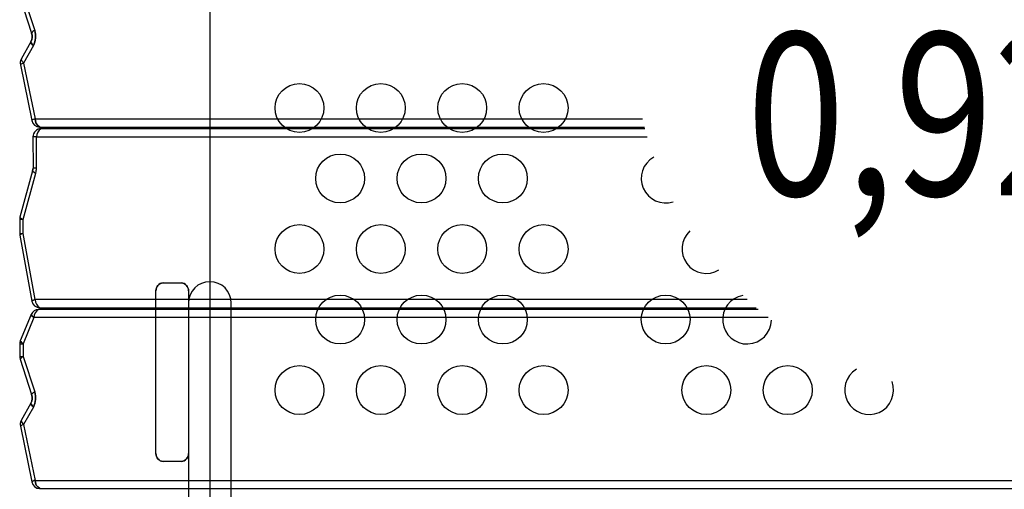
# Model space of a CAD drawing. Extents: x -4390 to 11073, y -8479 to 7748.
# Drawn here: x 5997 to 6766, y -4442 to -4076 of the extents above; entities that cross this region are included whole.
import ezdxf
from ezdxf.enums import TextEntityAlignment as Align

# ---------------------------------------------------------------- set-up
doc = ezdxf.new("R2010")
doc.units = 0
doc.header["$LTSCALE"] = 500
doc.header["$MEASUREMENT"] = 0
doc.layers.add('L1', color=30, linetype='CONTINUOUS')
doc.layers.add('PW_STRUCTURE', color=140, linetype='CONTINUOUS')
doc.styles.add('PW-DIMS', font='arial.ttf', dxfattribs={"width": 0.8, "height": 6})

msp = doc.modelspace()

# ---------------------------------------------------------------- linework, layer by layer
at = {"layer": 'PW_STRUCTURE'}
for p, q in [((6145.888, -3544.654, 914.4), (6145.888, -4635.266, 914.4)), ((5997.81, -4059.046, 3556), (6006.819, -4086.574, 3556)), ((6000.172, -4057.006, 3556), (6009.181, -4084.533, 3556)), ((6006.229, -4093.277, 3556), (5998.667, -4106.938, 3556)), ((6008.14, -4096.356, 3556), (6000.577, -4110.019, 3556)), ((5998.027, -4111.347, 3556), (6006.859, -4154.733, 3556)), ((6000.577, -4110.019, 3556), (6009.44, -4153.513, 3556)), ((6009.44, -4153.513, 3556), (6483.412, -4153.513, 3556)), ((6013.082, -4159.863, 3556), (6484.974, -4159.863, 3556)), ((6485.305, -4161.133, 3556), (6014.217, -4161.133, 3556)), ((6010.575, -4167.483, 3556), (6007.868, -4167.483, 3556)), ((6007.868, -4167.483, 3556), (6007.891, -4191.853, 3556)), ((6010.575, -4191.853, 3556), (6010.575, -4167.483, 3556)), ((6010.575, -4167.483, 3556), (6487.058, -4167.483, 3556)), ((6007.589, -4194.13, 3556), (5997.719, -4230.275, 3556)), ((6010.575, -4191.853, 3556), (6007.891, -4191.853, 3556)), ((6000.172, -4232.014, 3556), (6010.041, -4195.869, 3556)), ((6000.172, -4232.014, 3556), (5997.488, -4232.014, 3556)), ((5997.488, -4232.014, 3556), (5997.488, -4242.986, 3556)), ((6000.172, -4242.986, 3556), (6000.172, -4232.014, 3556)), ((5997.488, -4242.986, 3556), (6000.172, -4242.986, 3556)), ((5997.488, -4242.986, 3556), (5997.595, -4244.179, 3556)), ((5997.595, -4244.179, 3556), (6006.942, -4295.579, 3556)), ((6009.546, -4294.483, 3556), (6000.172, -4242.986, 3556)), ((6109.318, -4281.275, 914.4), (6123.663, -4281.275, 914.4)), ((6103.787, -4414.572, 914.4), (6103.787, -4287.572, 914.4)), ((6129.187, -4287.572, 914.4), (6129.187, -4414.572, 914.4)), ((6565.134, -4294.483, 3556), (6009.546, -4294.483, 3556)), ((6013.188, -4300.833, 3556), (6572.194, -4300.833, 3556)), ((6129.188, -4297.18, 914.4), (6129.187, -4594.684, 914.4)), ((6162.588, -4594.679, 914.4), (6162.589, -4297.18, 914.4)), ((6006.381, -4305.988, 3556), (5997.965, -4326.506, 3556)), ((6008.586, -4308.453, 3556), (6000.172, -4328.968, 3556)), ((6581.347, -4308.453, 3556), (6008.586, -4308.453, 3556)), ((6573.665, -4302.103, 3556), (6012.228, -4302.103, 3556)), ((5997.488, -4328.968, 3556), (6000.172, -4328.968, 3556)), ((5997.488, -4328.968, 3556), (5997.488, -4338.946, 3556)), ((6000.172, -4328.968, 3556), (6000.172, -4338.946, 3556)), ((5997.488, -4338.946, 3556), (6000.172, -4338.946, 3556)), ((6000.172, -4338.946, 3556), (6009.181, -4366.473, 3556)), ((5997.81, -4340.987, 3556), (6006.819, -4368.514, 3556)), ((6006.229, -4375.217, 3556), (5998.667, -4388.878, 3556)), ((6008.14, -4378.296, 3556), (6000.577, -4391.959, 3556)), ((5998.027, -4393.287, 3556), (6006.859, -4436.673, 3556)), ((6000.577, -4391.959, 3556), (6009.44, -4435.453, 3556)), ((6123.66, -4420.868, 914.4), (6109.315, -4420.868, 914.4)), ((6009.44, -4435.453, 3556), (6958.319, -4435.453, 3556)), ((6013.082, -4441.803, 3556), (6964.176, -4441.803, 3556))]:
    msp.add_line(p, q, dxfattribs=at)
at = {"layer": 'PW_STRUCTURE', "elevation": 914.4}
for points in [[(7300.794, -3480.36), (6210.182, -3480.36, -0.4142136), (6145.888, -3544.654), (6145.888, -4635.266, -0.4142136), (6210.182, -4699.56), (7300.794, -4699.56, -0.4142136), (7365.088, -4635.266), (7365.088, -3544.654, -0.4166672)], [(6129.187, -4414.572, -0.376647), (6123.66, -4420.868), (6109.315, -4420.868, -0.3708289), (6103.787, -4414.572), (6103.787, -4287.572, -0.3767933), (6109.318, -4281.275), (6123.663, -4281.275, -0.3764715), (6129.187, -4287.572)]]:
    msp.add_lwpolyline(points, format="xyb", close=True, dxfattribs=at)
at = {"layer": 'PW_STRUCTURE'}
for points, elevation in [([(6484.946, -4020.163), (6012.228, -4020.163, 0.296578), (6006.381, -4024.048), (5997.965, -4044.566, 0.0993092), (5997.488, -4047.028), (5997.488, -4057.006, 0.0783178), (5997.81, -4059.046), (6006.819, -4086.574, -0.2038281), (6006.229, -4093.277), (5998.667, -4106.938, 0.1761842), (5998.027, -4111.347), (6006.859, -4154.733, 0.3602456), (6013.082, -4159.863), (6484.974, -4159.863)], 3556), ([(6483.387, -4026.513), (6008.586, -4026.513), (6000.172, -4047.028), (6000.172, -4057.006), (6009.181, -4084.533, -0.2048579), (6008.14, -4096.356), (6000.577, -4110.019), (6009.44, -4153.513), (6483.412, -4153.513)], 3556), ([(6009.181, -4084.533, 0.1363563), (6006.819, -4086.574, -2.1961686)], 3556), ([(6008.14, -4096.356, -0.1649678), (6006.229, -4093.277, -0.9442427)], 3556), ([(5998.667, -4106.938, 0.1653251), (6000.577, -4110.019, 0.1001532), (5998.027, -4111.347, 0.9906826)], 3556), ([(6013.082, -4159.863, -0.2549047), (6009.44, -4153.513, 0.0753615), (6006.859, -4154.733, -0.0088565)], 3556), ([(6485.305, -4161.133), (6014.217, -4161.133, 0.4142359), (6007.868, -4167.483), (6007.891, -4191.853, -0.0666662), (6007.589, -4194.13), (5997.719, -4230.275, 0.0672958), (5997.488, -4232.014), (5997.488, -4242.986), (5997.595, -4244.179), (6006.942, -4295.579, 0.3602584), (6013.188, -4300.833), (6572.194, -4300.833)], 3556), ([(6014.217, -4161.133, 0.2549309), (6010.575, -4167.483), (6007.868, -4167.483)], 3556), ([(6565.134, -4294.483), (6009.546, -4294.483), (6000.172, -4242.986), (6000.172, -4232.014), (6010.041, -4195.869, 0.0672968), (6010.575, -4191.853), (6010.575, -4167.483), (6487.058, -4167.483)], 3556), ([(6010.041, -4195.869, -0.1227241), (6007.589, -4194.13, 0.0934974)], 3556), ([(5997.719, -4230.275, 0.1227241), (6000.172, -4232.014), (5997.488, -4232.014)], 3556), ([(5997.488, -4242.986), (6000.172, -4242.986, 0.0913478), (5997.595, -4244.179)], 3556), ([(6162.588, -4594.679), (6162.589, -4297.18, 0.9999976), (6129.188, -4297.18), (6129.187, -4594.684)], 914.4), ([(6006.942, -4295.579, -0.0689123), (6009.546, -4294.483, 0.2549309), (6013.188, -4300.833, -0.6216046)], 3556), ([(6573.665, -4302.103), (6012.228, -4302.103, 0.296578), (6006.381, -4305.988), (5997.965, -4326.506, 0.0993092), (5997.488, -4328.968), (5997.488, -4338.946, 0.0783178), (5997.81, -4340.987), (6006.819, -4368.514, -0.2038281), (6006.229, -4375.217), (5998.667, -4388.878, 0.1761842), (5998.027, -4393.287), (6006.859, -4436.673, 0.3602456), (6013.082, -4441.803), (6964.176, -4441.803)], 3556), ([(6581.347, -4308.453), (6008.586, -4308.453), (6000.172, -4328.968), (6000.172, -4338.946), (6009.181, -4366.473, -0.2048579), (6008.14, -4378.296), (6000.577, -4391.959), (6009.44, -4435.453), (6958.319, -4435.453)], 3556), ([(6012.228, -4302.103, 0.2396221), (6008.562, -4308.453, -0.1410971), (6006.381, -4305.988, -1.2882159)], 3556), ([(5997.488, -4328.968), (6000.172, -4328.968, -0.1513799), (5997.965, -4326.506, -1.0984992)], 3556), ([(5997.488, -4338.946), (6000.172, -4338.946, 0.136442), (5997.81, -4340.987, -8.0786594)], 3556), ([(6009.181, -4366.473, 0.1363563), (6006.819, -4368.514, -2.1961686)], 3556), ([(6008.14, -4378.296, -0.1649678), (6006.229, -4375.217, -0.9442427)], 3556), ([(5998.667, -4388.878, 0.1653251), (6000.577, -4391.959, 0.1001532), (5998.027, -4393.287, 0.9906826)], 3556), ([(6013.082, -4441.803, -0.2549047), (6009.44, -4435.453, 0.0753615), (6006.859, -4436.673, -0.0088565)], 3556)]:
    msp.add_lwpolyline(points, format="xyb", dxfattribs=dict(at, elevation=elevation))
at = {"layer": 'PW_STRUCTURE', "elevation": 3556}
msp.add_lwpolyline([(6010.575, -4191.853), (6007.891, -4191.853)], dxfattribs=at)
at = {"layer": 'PW_STRUCTURE'}
for centre in [(6215.739, -4144.976, 914.4), (6215.739, -4144.976, 914.4), (6279.238, -4144.976, 914.4), (6279.238, -4144.976, 914.4), (6342.738, -4144.976, 914.4), (6342.738, -4144.976, 914.4), (6406.238, -4144.976, 914.4), (6406.238, -4144.976, 914.4), (6247.489, -4199.993, 914.4), (6247.489, -4199.993, 914.4), (6310.988, -4199.993, 914.4), (6310.988, -4199.993, 914.4), (6374.488, -4199.993, 914.4), (6374.488, -4199.993, 914.4), (6215.739, -4255.009, 914.4), (6215.739, -4255.009, 914.4), (6279.238, -4255.009, 914.4), (6279.238, -4255.009, 914.4), (6342.738, -4255.009, 914.4), (6342.738, -4255.009, 914.4), (6406.238, -4255.009, 914.4), (6406.238, -4255.009, 914.4), (6247.489, -4310.026, 914.4), (6247.489, -4310.026, 914.4), (6310.988, -4310.026, 914.4), (6310.988, -4310.026, 914.4), (6374.488, -4310.026, 914.4), (6374.488, -4310.026, 914.4), (6501.488, -4310.026, 914.4), (6501.488, -4310.026, 914.4), (6215.739, -4365.042, 914.4), (6215.739, -4365.042, 914.4), (6279.238, -4365.042, 914.4), (6279.238, -4365.042, 914.4), (6342.738, -4365.042, 914.4), (6342.738, -4365.042, 914.4), (6406.238, -4365.042, 914.4), (6406.238, -4365.042, 914.4), (6533.238, -4365.042, 914.4), (6533.238, -4365.042, 914.4), (6596.738, -4365.042, 914.4), (6596.738, -4365.042, 914.4)]:
    msp.add_circle(centre, 19.05, dxfattribs=at)
for centre, radius, start, end in [((5998.644, -4089.231, 3556), 8.597, 331.926448, 18.009146), ((6011.671, -4089.804, 3556), 5.829, 115.291909, 146.350924), ((5994.838, -4089.228, 3556), 15.092, 331.813391, 18.122647), ((6011.724, -4091.999, 3556), 5.642, 193.09386, 230.56422), ((6004.41, -4110.022, 3556), 6.519, 151.763827, 191.732094), ((6004.154, -4105.668, 3556), 5.632, 193.024192, 230.574259), ((6002.585, -4116.984, 3556), 7.249, 106.080751, 128.957883), ((6012.171, -4162.634, 3556), 9.521, 106.673147, 123.912152), ((6013.069, -4153.54, 3556), 6.323, 190.87059, 270.115914), ((6017.084, -4153.348, 3556), 7.646, 181.236775, 238.438483), ((6014.217, -4167.483, 3556), 6.35, 90, 180.004371), ((6018.218, -4167.648, 3556), 7.645, 121.558702, 178.76604), ((6501.488, -4199.993, 914.4), 19.05, 119.290294, 287.554227), ((6501.488, -4199.993, 914.4), 19.05, 119.290294, 287.554227), ((5999.239, -4191.861, 3556), 8.652, 344.799619, 0.055813), ((6012.304, -4190.079, 3556), 6.217, 220.665347, 248.6517), ((5995.456, -4191.887, 3556), 15.119, 344.727598, 0.127667), ((6004.035, -4231.999, 3556), 6.547, 164.727598, 180.127448), ((6002.435, -4226.224, 3556), 6.217, 220.665347, 248.6517), ((6002.121, -4250.575, 3556), 7.835, 104.407714, 125.285148), ((6533.238, -4255.009, 914.4), 19.05, 132.394721, 300.802549), ((6533.238, -4255.009, 914.4), 19.05, 132.394721, 300.802549), ((6110.137, -4287.572, 914.4), 6.35, 97.415732, 180.000031), ((6122.836, -4287.572, 914.4), 6.351, 0.003034, 82.522727), ((6145.888, -4297.18, 914.4), 16.701, 359.999991, 179.999718), ((6564.988, -4310.026, 914.4), 19.05, 99.860761, 358.376973), ((6564.988, -4310.026, 914.4), 19.05, 99.860761, 358.376973), ((6012.2, -4304.434, 3556), 10.298, 104.93448, 120.703089), ((6013.238, -4294.434, 3556), 6.399, 190.305901, 269.553837), ((6017.189, -4294.319, 3556), 7.645, 181.23396, 238.441298), ((6012.291, -4308.541, 3556), 6.438, 90.56043, 156.637217), ((6011.753, -4303.433, 3556), 5.948, 205.434741, 237.559759), ((6016.64, -4308.884, 3556), 8.089, 123.049485, 176.950515), ((6003.864, -4328.926, 3556), 6.376, 157.697593, 180.383206), ((6003.041, -4324.177, 3556), 5.586, 204.650877, 239.083178), ((6004.123, -4338.946, 3556), 6.635, 179.999722, 197.91228), ((6002.66, -4344.213, 3556), 5.826, 115.285544, 146.363836), ((6660.238, -4365.042, 914.4), 19.05, 121.492171, 20.309942), ((6660.238, -4365.042, 914.4), 19.05, 121.492171, 20.309942), ((5998.644, -4371.172, 3556), 8.597, 331.926448, 18.009146), ((6011.671, -4371.744, 3556), 5.829, 115.291909, 146.350924), ((5994.838, -4371.168, 3556), 15.092, 331.813391, 18.122647), ((6011.724, -4373.939, 3556), 5.642, 193.09386, 230.56422), ((6004.41, -4391.962, 3556), 6.519, 151.763827, 191.732094), ((6002.585, -4398.924, 3556), 7.249, 106.080751, 128.957883), ((6004.154, -4387.608, 3556), 5.632, 193.024192, 230.574259), ((6110.212, -4414.506, 914.4), 6.425, 180.584991, 261.969934), ((6122.837, -4414.572, 914.4), 6.35, 277.445083, 0.000008), ((6012.171, -4444.574, 3556), 9.521, 106.673147, 123.912152), ((6013.069, -4435.48, 3556), 6.323, 190.87059, 270.115914), ((6017.084, -4435.288, 3556), 7.646, 181.236775, 238.438483)]:
    msp.add_arc(centre, radius, start, end, dxfattribs=at)

# ---------------------------------------------------------------- texts
at = {"layer": 'L1', "style": 'PW-DIMS', "width": 0.8}
msp.add_text('0,92M', height=127, dxfattribs=at).set_placement((6755.488, -4166.16), align=Align.MIDDLE)
msp.add_text('0,92M', height=127, dxfattribs=at).set_placement((6755.488, -4166.16), align=Align.MIDDLE)

doc.saveas('drawing.dxf')
